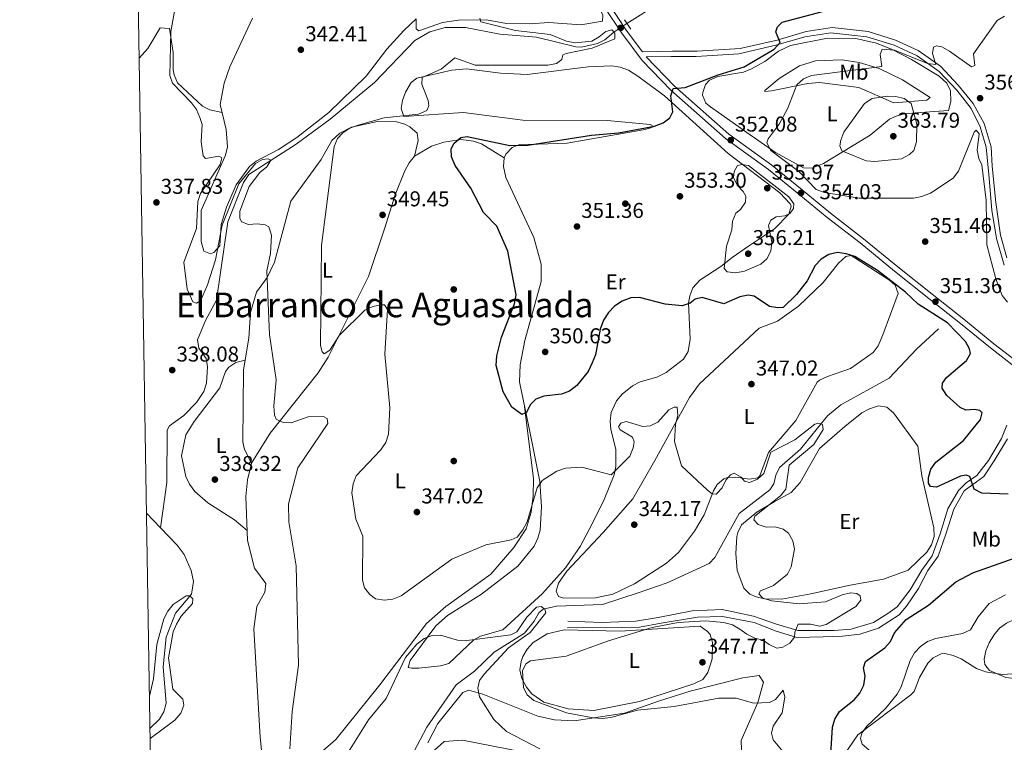
# Model space of a CAD drawing. Extents: x 615178 to 622128, y 678694 to 683437.
# Drawn here: x 615178 to 615637, y 679609 to 679946 of the extents above; entities that cross this region are included whole.
import ezdxf
from ezdxf.enums import TextEntityAlignment as Align

# ---------------------------------------------------------------- set-up
doc = ezdxf.new("R2010")
doc.units = 0
doc.header["$MEASUREMENT"] = 0
for name, pattern in [('DGN Style 2', [80.33919, 48.203514, -32.135676]), ('DGN Style 3', [112.47486599999999, 80.33919, -32.135676]), ('DGN Style 5', [56.237432999999996, 24.101757, -32.135676])]:
    doc.linetypes.add(name, pattern=pattern)
for name, color, linetype in [('Nivel 11', 7, 'Continuous'), ('Nivel 17', 7, 'Continuous'), ('Nivel 21', 7, 'Continuous'), ('Nivel 22', 7, 'Continuous'), ('Nivel 36', 7, 'Continuous'), ('Nivel 37', 7, 'Continuous'), ('Nivel 4', 7, 'Continuous'), ('Nivel 41', 7, 'Continuous'), ('Nivel 45', 7, 'Continuous'), ('Nivel 5', 7, 'Continuous'), ('Nivel 61', 7, 'Continuous'), ('Nivel 7', 7, 'Continuous')]:
    doc.layers.add(name, color=color, linetype=linetype)
doc.styles.add('Style-arial', font='arial.shx', dxfattribs={"bigfont": 'arialbig.shx'})
doc.styles.add('Style-arialn', font='arialn.shx', dxfattribs={"bigfont": 'arialnbig.shx'})
doc.styles.add('Style-times', font='times.shx', dxfattribs={"bigfont": 'timesbig.shx'})

# ---------------------------------------------------------------- blocks, each defined once
blk = doc.blocks.new('5PATER')
at = {"layer": 'Nivel 7', "linetype": 'Continuous', "lineweight": 0}
h = blk.add_hatch(color=53, dxfattribs=at)
edge = h.paths.add_edge_path()
edge.add_ellipse((0, 0), major_axis=(-1.095731442945027, -1.110710700472634), ratio=0.9994222409660316, start_angle=0, end_angle=360)
blk = doc.blocks.new('5PANOT')
at = {"layer": 'Nivel 7', "linetype": 'Continuous', "lineweight": 0}
h = blk.add_hatch(color=1, dxfattribs=at)
edge = h.paths.add_edge_path()
edge.add_arc((0, 0), 1.559999991342144, 270, 630)
blk = doc.blocks.new('5PERFI')
at = {"layer": 'Nivel 17', "linetype": 'Continuous', "lineweight": 0}
h = blk.add_hatch(color=7, dxfattribs=at)
edge = h.paths.add_edge_path()
edge.add_arc((0, 0), 1.55999999938624, 315.0000000018422, 675.0000000018422)

msp = doc.modelspace()

# ---------------------------------------------------------------- linework, layer by layer
at = {"layer": 'Nivel 11', "color": 142, "linetype": 'DGN Style 3', "lineweight": 13, "extrusion": (-0.0681245453652715, 0.07064574738062487, 0.9951724597755949), "elevation": 6439.697522955663, "flags": 128}
msp.add_lwpolyline([(-914690.348736011, -61886.02083884808), (-914690.348736011, -61876.5549251046)], dxfattribs=at)
at = {"layer": 'Nivel 11', "color": 142, "linetype": 'DGN Style 3', "lineweight": 13}
for points in [[(615591.9909999999, 679992.6570000001, 349.79), (615590.4469999999, 679986.78, 349.132), (615588.3489999999, 679984.452, 349.063), (615584.432, 679983.4450000001, 349.063), (615564.389, 679983.96, 349.063), (615543.7609999999, 679978.3640000001, 348.334), (615539.3700000001, 679978.257, 348.334), (615526.2390000001, 679980.6059999999, 348.263), (615516.0109999999, 679980.4539999999, 348.09), (615512.257, 679978.3360000001, 348.091), (615506.1810000001, 679967.2620000001, 347.616), (615503.702, 679964.165, 347.383), (615476.0279999999, 679953.6640000001, 346.877), (615460.7779999999, 679944.027, 346.148)], [(615454.6440000001, 679939.986, 345.662), (615450.5149999999, 679936.4410000001, 344.933), (615446.9809999999, 679934.669, 344.933), (615439.53, 679932.9780000001, 344.933), (615436.8740000001, 679933.047, 344.933), (615418.5930000001, 679937.662, 344.121), (615401.47, 679939.0889999999, 343.534), (615385.4850000001, 679942.1170000001, 343.232), (615375.9820000001, 679942.1130000001, 342.99), (615368.794, 679940.0800000001, 342.99), (615361.8840000001, 679935.9920000001, 342.602), (615343.122, 679916.5419999999, 341.78), (615322.3800000001, 679899.412, 341.409), (615306.601, 679887.716, 340.275), (615284.425, 679873.632, 339.589), (615281.96, 679869.8230000001, 339.589), (615274.6259999999, 679851.4450000001, 339.346), (615269.402, 679814.9550000001, 338.86), (615264.256, 679805.5789999999, 338.617), (615260.497, 679796.4510000001, 338.374), (615261.2180000001, 679792.604, 338.86), (615264.494, 679787.834, 338.86), (615265.233, 679783.8630000001, 338.728), (615264.659, 679776.294, 338.523), (615263.544, 679772.432, 338.431), (615259.98, 679767.291, 338.239), (615254.095, 679761.2849999999, 337.889), (615247.4650000001, 679756.372, 337.511), (615246.449, 679754.3929999999, 337.403), (615246.196, 679729.916, 336.674), (615243.288, 679708.905, 335.945)], [(615605.9979999999, 679801.5689999999, 348.132), (615595.7949999999, 679792.2069999999, 347.293), (615583.058, 679778.554, 347.16), (615560.507, 679766.159, 345.946), (615554.307, 679761.1170000001, 345.844), (615541.611, 679745.5930000001, 344.974), (615531.896, 679737.006, 344.245), (615530.229, 679733.3770000001, 344.095), (615529.199, 679729.3090000001, 344.032), (615527.443, 679726.585, 344.002), (615513.0760000001, 679715.531, 343.761), (615501.7990000001, 679694.9780000001, 341.33), (615499.057, 679692.213, 341.31), (615479.5079999999, 679683.2390000001, 341.638), (615465.9569999999, 679678.5900000001, 341.087), (615449.408, 679673.172, 341.087), (615427.9380000001, 679672.3659999999, 340.443), (615421.6740000001, 679670.8910000001, 340.421), (615419.685, 679669.146, 340.358), (615417.4550000001, 679665.3400000001, 339.95), (615412.99, 679659.6680000001, 338.901), (615398.7930000001, 679650.8049999999, 338.703), (615389.6910000001, 679642.0819999999, 338.416), (615381.0830000001, 679635.5930000001, 337.93), (615367.4310000001, 679615.8400000001, 337.687), (615361.334, 679604.3759999999, 337.444)], [(615243.288, 679708.905, 335.945), (615251.1030000001, 679700.7990000001, 335.016), (615254.365, 679696.3530000001, 335.016), (615257.5689999999, 679689.014, 335.016), (615258.6950000001, 679683.78, 335.016), (615257.693, 679677.9469999999, 335.016), (615250.335, 679669.048, 335.016), (615245.977, 679657.855, 334.816), (615244.5730000001, 679643.9839999999, 334.364), (615245.9720000001, 679627.1429999999, 334.287), (615244.8640000001, 679623.0530000001, 334.287), (615242.8489999999, 679619.6329999999, 334.287), (615238.3910000001, 679615.5160000001, 334.287)]]:
    msp.add_polyline3d(points, dxfattribs=at)
at = {"layer": 'Nivel 21', "color": 1, "linetype": 'DGN Style 2', "lineweight": 0, "elevation": 347.394, "flags": 128}
msp.add_lwpolyline([(615462.5819999999, 679941.3700000001), (615459.6470000001, 679945.6939999999)], dxfattribs=at)
at = {"layer": 'Nivel 21', "color": 7, "linetype": 'DGN Style 3', "lineweight": 0}
for points in [[(615645.2380000001, 679781.166, 353.558), (615630.29, 679792.74, 352.264), (615616.2919999999, 679804.1270000001, 351.292), (615601.5050000001, 679815.7679999999, 351.535), (615585.537, 679828.588, 351.778), (615569.567, 679841.703, 352.507), (615554.1359999999, 679853.6140000001, 353.236), (615540.9450000001, 679864.439, 353.964), (615526.817, 679875.942, 353.964), (615506.682, 679890.3640000001, 352.264), (615481.2760000001, 679912.9140000001, 349.592), (615467.815, 679926.7679999999, 348.378), (615458.3430000001, 679939.483, 347.163), (615450.493, 679951.369, 347.163)], [(615636.7110000001, 679831.324, 356.759), (615633.058, 679843.81, 356.443), (615630.9269999999, 679856.905, 355.829), (615629.48, 679873.5519999999, 355.73), (615628.263, 679886.3430000001, 355.997), (615625.523, 679895.783, 355.311), (615621.2609999999, 679904.31, 356.436), (615614.565, 679912.837, 356.567), (615606.3459999999, 679921.6680000001, 355.52), (615595.996, 679928.977, 355), (615585.342, 679933.8500000001, 354.808), (615572.557, 679937.8090000001, 353.264), (615555.815, 679939.6359999999, 351.963), (615543.639, 679937.8090000001, 351.065), (615530.2450000001, 679933.8500000001, 350), (615512.8940000001, 679929.8910000001, 350), (615492.956, 679928.672, 349.217), (615481.389, 679928.672, 347.785), (615469.7220000001, 679928.3929999999, 348.378)], [(615433.0889999999, 679662.4110000001, 342.216), (615450.7450000001, 679662.2579999999, 344.323), (615466.574, 679662.5630000001, 344.887), (615476.771, 679664.3900000001, 344.931), (615493.665, 679667.131, 344.884), (615505.385, 679667.435, 345), (615519.996, 679664.6950000001, 345), (615530.3470000001, 679660.736, 345), (615539.935, 679657.69, 345), (615552.264, 679657.9950000001, 345.948), (615561.244, 679658.2990000001, 346.772), (615569.31, 679659.213, 347.471), (615577.986, 679662.1059999999, 348.187), (615587.702, 679668.244, 349.146), (615591.06, 679672.337, 348.764), (615596.706, 679680.53, 348.135), (615600.9780000001, 679688.8859999999, 348.73), (615605.848, 679695.5860000001, 349.449), (615609.5009999999, 679705.94, 350), (615613.1540000001, 679717.513, 350), (615618.024, 679726.04, 350), (615623.7309999999, 679730.3030000001, 350), (615627.156, 679732.7390000001, 350), (615632.027, 679740.048, 350), (615638.115, 679750.402, 351.285)]]:
    msp.add_polyline3d(points, dxfattribs=at)
at = {"layer": 'Nivel 21', "color": 7, "linetype": 'Continuous', "lineweight": 0}
for points in [[(615452.6599999999, 679952.622, 347.163), (615460.3899999999, 679940.9199999999, 347.163), (615467.949, 679930.773, 348.138), (615481.9979999999, 679931.1089999999, 348.001), (615493.565, 679931.1089999999, 349.433), (615513.503, 679932.328, 350), (615530.854, 679936.287, 350), (615544.2479999999, 679940.246, 350.678), (615556.4240000001, 679942.0730000001, 351.564), (615573.166, 679940.246, 353.143), (615585.9510000001, 679936.287, 354.595), (615596.605, 679931.4140000001, 355), (615606.9550000001, 679924.105, 355.053), (615615.1740000001, 679915.274, 355.988), (615622.2010000001, 679906.73, 356.538), (615627.3, 679897.3659999999, 355.682), (615630.5719999999, 679886.5549999999, 356.55), (615631.094, 679877.463, 356.296), (615632.7660000001, 679860.517, 356.824), (615634.9610000001, 679845.334, 357.06), (615637.929, 679834.675, 357.407)], [(615469.7220000001, 679928.3929999999, 348.378), (615483.0050000001, 679914.723, 349.592), (615508.243, 679892.321, 352.264), (615528.3360000001, 679877.929, 353.964), (615542.5279999999, 679866.3740000001, 353.964), (615555.693, 679855.571, 353.236), (615571.1240000001, 679843.658, 352.507), (615587.112, 679830.5290000001, 351.778), (615603.06, 679817.7250000001, 351.535), (615617.855, 679806.0800000001, 351.292), (615631.845, 679794.699, 352.264), (615649.058, 679781.3700000001, 353.721), (615671.094, 679765.4169999999, 355.422), (615695.0660000001, 679750.5349999999, 357.608), (615717.767, 679738.368, 359.551), (615738.709, 679728.895, 360.135)], [(615637.81, 679756.646, 351.568), (615635.375, 679750.5549999999, 350.911), (615629.287, 679740.2010000001, 350), (615623.8840000001, 679733.196, 350), (615618.9369999999, 679729.8470000001, 350), (615615.284, 679726.193, 350), (615610.4140000001, 679717.666, 350), (615606.7609999999, 679706.0930000001, 349.85), (615603.108, 679695.7390000001, 349.158), (615598.2380000001, 679689.0390000001, 348.439), (615592.7590000001, 679679.9029999999, 347.703), (615586.6699999999, 679671.986, 348.264), (615582.409, 679668.94, 348.101), (615575.712, 679664.6769999999, 347.455), (615565.362, 679661.631, 346.622), (615557.4480000001, 679661.0220000001, 345.886), (615546.4890000001, 679661.0220000001, 345), (615540.4010000001, 679661.0220000001, 345), (615530.0519999999, 679664.068, 345), (615519.702, 679667.7220000001, 345), (615505.091, 679670.767, 345), (615491.088, 679670.158, 344.692), (615475.2590000001, 679667.1130000001, 344.759), (615464.909, 679665.2860000001, 344.705), (615449.0800000001, 679664.6769999999, 343.914), (615433.2520000001, 679665.2860000001, 341.796)]]:
    msp.add_polyline3d(points, dxfattribs=at)
at = {"layer": 'Nivel 21', "color": 1, "linetype": 'DGN Style 2', "lineweight": 0}
msp.add_polyline3d([(615450.9680000001, 679940.291, 346.179), (615453.719, 679941.0959999999, 347.151), (615455.0730000001, 679939.4720000001, 347.151), (615455.092, 679936.825, 346.179)], dxfattribs=at)
at = {"layer": 'Nivel 22', "color": 142, "linetype": 'DGN Style 5', "lineweight": 0, "extrusion": (-0.05513085252770974, -0.03631949381553229, 0.9978183619620113), "elevation": -58280.7074416857, "flags": 128}
msp.add_lwpolyline([(-229216.6766468479, 886103.2915043542), (-229216.6766468477, 886095.9299941151)], dxfattribs=at)
at = {"layer": 'Nivel 36', "color": 92, "linetype": 'Continuous', "lineweight": 0}
for points in [[(615436.612, 679973.1840000001, 348.039), (615440.7339999999, 679965.76, 346.992), (615449.5009999999, 679947.861, 346.581), (615449.375, 679945.048, 346.338), (615439.199, 679943.4410000001, 347.067), (615424.298, 679944.469, 346.832), (615415.4880000001, 679943.9010000001, 346.581), (615404.578, 679943.959, 345.367), (615395.2720000001, 679945.682, 344.881), (615382.217, 679945.584, 344.55), (615374.7860000001, 679944.4850000001, 344.395), (615363.6669999999, 679940.6340000001, 343.909), (615362.52, 679941.493, 343.909), (615362.54, 679946.1969999999, 343.909)], [(615362.54, 679946.1969999999, 344.639), (615356.801, 679940.804, 344.639), (615348.7380000001, 679931.9820000001, 343.503), (615339.2080000001, 679919.389, 343.424), (615321.784, 679902.503, 342.453), (615306.841, 679890.825, 341.686), (615298.31, 679885.217, 341.724), (615287.9140000001, 679879.8570000001, 341.238), (615284.7690000001, 679877.351, 341.142), (615278.6270000001, 679868.72, 340.808), (615274.081, 679858.3030000001, 340.509), (615271.4839999999, 679850.2609999999, 340.509), (615270.889, 679840.406, 340.509), (615268.1059999999, 679837.2790000001, 340.509), (615266.6259999999, 679836.5419999999, 340.509), (615263.4210000001, 679837.888, 340.509), (615262.193, 679842.325, 340.267), (615262.1710000001, 679856.8119999999, 340.509), (615273.5519999999, 679882.6470000001, 341.238), (615274.4580000001, 679886.5530000001, 341.349), (615273.869, 679894.646, 341.48), (615271.1240000001, 679906.3030000001, 341.481), (615272.9539999999, 679916.129, 341.388), (615275.649, 679923.723, 341.249), (615286.1070000001, 679946.5260000001, 341.18)], [(615272.031, 679902.4510000001, 340.994), (615266.3330000001, 679903.7890000001, 340.751), (615262.817, 679905.5220000001, 340.631), (615251.1699999999, 679916.342, 340.265), (615249.574, 679920.0630000001, 340.265), (615249.209, 679922.4439999999, 340.265), (615249.155, 679930.4450000001, 340.265), (615247.4739999999, 679941.648, 340.265), (615243.0889999999, 679941.9820000001, 339.779), (615237.334, 679932.4099999999, 340.265), (615233.271, 679927.844, 340.056)], [(615583.2180000001, 679899.3589999999, 361.691), (615574.206, 679891.909, 360.719), (615552.327, 679878.7790000001, 358.047), (615547.021, 679876.56, 357.319), (615543.065, 679876.7720000001, 357.019), (615530.027, 679883.8459999999, 355.799), (615516.629, 679893.2479999999, 352.946), (615499.635, 679905.1799999999, 350.995), (615497.507, 679906.7860000001, 350.76), (615495.997, 679910.5970000001, 350.514), (615496.0830000001, 679911.8330000001, 350.517), (615497.423, 679915.557, 350.651), (615499.2919999999, 679917.4979999999, 350.76), (615503.067, 679919.2779999999, 350.93), (615515.085, 679921.345, 351.732), (615518.8130000001, 679922.781, 351.997), (615525.047, 679926.209, 352.461), (615531.351, 679931.0900000001, 353.097), (615536.9450000001, 679933.7450000001, 353.269), (615554.3219999999, 679937.087, 353.578), (615567.4750000001, 679937.024, 353.899), (615577.1769999999, 679934.784, 354.632), (615584.4439999999, 679931.837, 356.11), (615593.5, 679927.1880000001, 356.796), (615606.3260000001, 679919.3829999999, 357.296), (615609.8360000001, 679916.229, 357.319), (615611.541, 679912.604, 356.912), (615611.7390000001, 679907.6769999999, 356.712), (615610.686, 679903.354, 357.319), (615599.827, 679902.6370000001, 359.99), (615590.065, 679901.837, 360.962), (615586.2209999999, 679900.851, 361.368), (615583.2180000001, 679899.3589999999, 361.691)], [(615363.787, 679643.435, 339.556), (615360.365, 679643.3640000001, 339.556), (615358.783, 679643.727, 339.799), (615359.6529999999, 679647.0560000001, 339.556), (615371.662, 679663.172, 339.774), (615377.122, 679667.996, 339.799), (615392.9809999999, 679677.9240000001, 339.556), (615409.952, 679690.96, 340.404), (615417.523, 679700.2660000001, 340.77), (615419.28, 679703.987, 341.055), (615420.267, 679707.8300000001, 341.449), (615420.9169999999, 679718.567, 342.543), (615420.2069999999, 679730.4880000001, 343.942), (615415.808, 679752.1880000001, 347.814), (615410.628, 679776.8570000001, 350.7), (615411.023, 679784.9180000001, 350.741), (615413.112, 679796.2069999999, 350.717), (615420.8160000001, 679823.73, 350.972), (615420.7660000001, 679831.777, 350.972), (615417.2930000001, 679844.273, 350.972), (615404.301, 679872.1699999999, 350.972), (615403.1769999999, 679877.3929999999, 350.729), (615403.513, 679881.3060000001, 350.525), (615404.3589999999, 679883.0800000001, 350.486), (615407.26, 679886.2150000001, 350.486), (615410.308, 679887.368, 350.486), (615432.871, 679888.227, 350.486), (615468.3929999999, 679894.4610000001, 350.322), (615471.4890000001, 679895.1470000001, 350.243), (615473.3, 679896.0460000001, 349.758), (615471.5320000001, 679896.8640000001, 349.029), (615451.5290000001, 679898.834, 348.151), (615412.281, 679898.993, 346.851), (615384.483, 679902.4809999999, 345.881), (615356.771, 679900.658, 345.142), (615355.439, 679904.3090000001, 345.142), (615356.067, 679908.1440000001, 345.237), (615357.514, 679911.979, 345.372), (615360.169, 679916.429, 345.237), (615362.7590000001, 679918.503, 345.142), (615379.1499999999, 679922.1780000001, 345.47), (615385.9979999999, 679922.842, 345.628), (615401.8640000001, 679920.8189999999, 346.104), (615414.173, 679920.1939999999, 346.536), (615442.646, 679923.7790000001, 347.086), (615453.6799999999, 679924.196, 347.329), (615457.6300000001, 679923.6440000001, 347.426), (615461.4180000001, 679922.203, 347.538), (615465.858, 679919.5, 347.728), (615478.1910000001, 679910.257, 349.201), (615507.9439999999, 679883.3770000001, 353.644), (615532.0090000001, 679865.044, 355.581), (615536.828, 679859.9650000001, 355.392), (615537.297, 679858.831, 355.344), (615536.206, 679855.0449999999, 355.347), (615529.504, 679848.294, 354.904), (615517.4169999999, 679840.145, 355.948), (615509.8260000001, 679834.913, 355.553), (615504.571, 679830.6510000001, 354.616), (615494.699, 679824.382, 352.099), (615491.55, 679820.744, 351.1), (615490.057, 679817.068, 350.255), (615489.494, 679813.6089999999, 349.515), (615490.3, 679796.7620000001, 347.856), (615489.273, 679791.004, 347.571), (615487.1680000001, 679787.5549999999, 347.373), (615479.0590000001, 679781.344, 347.291), (615474.6329999999, 679779.131, 347.814), (615466.9410000001, 679776.946, 348.055), (615463.308, 679775.0819999999, 348.105), (615458.486, 679771.21, 347.814), (615455.869, 679768.0419999999, 347.33), (615453.4450000001, 679762.619, 346.6), (615452.935, 679758.6410000001, 346.115), (615453.192, 679754.6570000001, 345.628), (615455.513, 679745.463, 345.628), (615455.554, 679737.4410000001, 345.251), (615454.7450000001, 679733.4979999999, 344.939), (615450.1229999999, 679722.1240000001, 343.037), (615444.554, 679710.6529999999, 342), (615438.8770000001, 679700.118, 341.499), (615432.0830000001, 679690.2280000001, 341.318), (615421.3659999999, 679678.1599999999, 341.069), (615402.96, 679661.29, 340.284), (615392.527, 679658.3570000001, 340.284), (615389.3999999999, 679656.655, 340.284), (615377.666, 679645.5970000001, 340.041), (615373.8659999999, 679644.4369999999, 339.681), (615363.787, 679643.435, 339.556)], [(615602.179, 679909.4920000001, 357.804), (615589.2320000001, 679917.689, 356.486), (615578.422, 679923.0120000001, 355.387), (615569.0050000001, 679925.841, 354.161), (615561.0430000001, 679926.977, 353.908), (615548.6229999999, 679926.5179999999, 353.509), (615541.2180000001, 679924.317, 353.189), (615531.794, 679918.398, 352.703), (615524.997, 679912.808, 352.703), (615525.0279999999, 679912.342, 353.432), (615528.1300000001, 679912.547, 354.161), (615545.138, 679916.034, 356.671), (615550.551, 679916.4890000001, 357.131), (615568.848, 679914.196, 358.836), (615585.2080000001, 679906.969, 360.719), (615600.5449999999, 679908.2930000001, 358.776), (615602.179, 679909.4920000001, 357.804)], [(615361.7760000001, 679882.1740000001, 349.271), (615363.476, 679889.452, 348.299), (615362.963, 679892.8130000001, 345.998), (615359.548, 679895.838, 345.875), (615357.2139999999, 679896.9839999999, 345.87), (615353.3090000001, 679898.1510000001, 345.752), (615345.0190000001, 679898.5160000001, 345.517), (615332.341, 679895.727, 345.19), (615326.852, 679892.9269999999, 345.04), (615323.1259999999, 679889.436, 344.898), (615318.26, 679880.5460000001, 343.441), (615303.9950000001, 679861.1030000001, 342.254), (615296.395, 679832.7039999999, 340.632), (615293.0660000001, 679825.6000000001, 340.526), (615288.068, 679818.726, 340.526), (615285.27, 679809.1939999999, 340.526), (615284.52, 679797.2380000001, 339.801), (615281.94, 679782.571, 339.103), (615281.6429999999, 679748.9269999999, 338.024), (615282.469, 679745.4439999999, 338.097), (615285.7239999999, 679738.983, 338.34)], [(615291.2690000001, 679595.8859999999, 337.322), (615289.7139999999, 679611.2050000001, 337.369), (615286.817, 679661.781, 337.369), (615288.1570000001, 679672.152, 337.369), (615291.925, 679678.788, 337.369), (615292.4580000001, 679682.827, 337.369), (615287.0430000001, 679690.075, 337.369), (615283.7919999999, 679702.8670000001, 337.369), (615283.077, 679723.416, 338.11), (615283.7890000001, 679731.2220000001, 338.341), (615285.7239999999, 679738.983, 338.508), (615294.409, 679752.979, 338.413), (615316.7690000001, 679781.122, 343.11), (615321.399, 679788.483, 343.867), (615340.246, 679826.047, 346.972), (615347.665, 679848.2080000001, 349.329), (615352.7520000001, 679864.152, 349.758), (615357.199, 679875.236, 349.365), (615359.2450000001, 679879.0700000001, 349.272), (615361.7760000001, 679882.1740000001, 349.238), (615369.663, 679886.869, 349.367), (615375.435, 679888.7080000001, 349.515), (615383.3929999999, 679889.8910000001, 349.712), (615389.1470000001, 679889.206, 349.924), (615393.01, 679887.9580000001, 350.135), (615403.513, 679881.3060000001, 350.486)], [(615565.3060000001, 679835.753, 349.272), (615583.1030000001, 679824.2720000001, 349.685), (615585.845, 679821.997, 349.758), (615587.2490000001, 679818.112, 349.804), (615580.138, 679798.8090000001, 349.029), (615577.896, 679793.74, 349.029), (615575.5020000001, 679790.551, 349.029), (615565.041, 679783.071, 348.845), (615554.227, 679779.402, 348.3), (615550.548, 679777.7660000001, 347.93), (615549.4169999999, 679776.747, 347.814), (615539.53, 679758.9569999999, 346.843), (615526.8119999999, 679743.939, 345.871), (615522.753, 679733.0860000001, 345.16), (615521.821, 679732.237, 345.142), (615517.8829999999, 679731.4820000001, 345.142), (615511.521, 679732.4909999999, 345.142), (615507.564, 679732.2790000001, 345.142), (615505.9680000001, 679731.6570000001, 345.142), (615502.855, 679728.9880000001, 345.066), (615501.0419999999, 679726.0349999999, 344.9), (615496.835, 679714.8999999999, 343.277), (615492.2309999999, 679707.2320000001, 342.806), (615484.817, 679697.331, 342.738), (615479.267, 679692.3360000001, 342.614), (615464.2849999999, 679682.6740000001, 341.692), (615454.229, 679677.9010000001, 341.15), (615446.0590000001, 679676.288, 341.013), (615431.314, 679676.047, 340.535), (615428.8840000001, 679676.8670000001, 340.527), (615427.7890000001, 679679.288, 340.284), (615428.8700000001, 679683.05, 340.24), (615432.665, 679688.71, 340.417), (615449.656, 679706.75, 341.013), (615463.4369999999, 679722.3459999999, 343.005), (615473.771, 679740.281, 344.9), (615489.9110000001, 679769.5460000001, 345.385), (615494.54, 679776.0349999999, 345.953), (615522.3600000001, 679801.913, 347.329), (615531.0279999999, 679805.1340000001, 348.057), (615540.703, 679812.166, 348.979), (615552.2690000001, 679823.2069999999, 348.786), (615559.462, 679832.2509999999, 348.786), (615562.878, 679835.3230000001, 349.082), (615565.3060000001, 679835.753, 349.272)], [(615282.7139999999, 679786.9720000001, 339.311), (615278.4210000001, 679785.908, 339.311), (615275.104, 679783.7250000001, 339.177), (615273.5590000001, 679781.692, 339.068), (615271, 679774.111, 338.826), (615258.959, 679758.473, 338.655), (615255.1300000001, 679752.287, 338.486), (615253.0930000001, 679742.425, 338.329), (615255.158, 679732.767, 338.201), (615256.8330000001, 679729.1340000001, 338.018), (615259.2380000001, 679725.8589999999, 337.857), (615265.406, 679720.5160000001, 337.636), (615277.7579999999, 679712.6100000001, 337.843), (615283.628, 679707.565, 337.853)], [(615413.02, 679765.4650000001, 349.758), (615417.1140000001, 679731.7690000001, 346.114), (615417.067, 679723.794, 345.587), (615416.041, 679716.0900000001, 345.186), (615413.7250000001, 679708.4299999999, 344.793), (615407.95, 679699.6840000001, 344.183), (615397.304, 679687.3060000001, 343.199), (615376.334, 679672.2110000001, 341.742), (615367.3049999999, 679664.2849999999, 341.742), (615345.568, 679635.592, 341.742), (615325.0320000001, 679610.1499999999, 342.47), (615318.9850000001, 679604.8019999999, 342.017)], [(615598.2620000001, 679733.0789999999, 349.033), (615603.9140000001, 679708.837, 348.061), (615603.99, 679704.8800000001, 348.061), (615602.719, 679700.9680000001, 348.061), (615600.5959999999, 679697.5260000001, 348.061), (615591.9029999999, 679689.0530000001, 348.061), (615580.4140000001, 679684.8500000001, 347.575), (615564.815, 679682.065, 346.648), (615546.4299999999, 679678.088, 346.603), (615532.7849999999, 679675.592, 345.388), (615524.8929999999, 679675.7579999999, 344.886), (615521.007, 679676.6570000001, 344.621), (615518.0860000001, 679677.929, 344.417), (615515.229, 679680.7080000001, 343.971), (615512.219, 679688.915, 343.932), (615511.541, 679696.8160000001, 343.932), (615512.0190000001, 679704.764, 344.525), (615512.4469999999, 679706.6910000001, 344.66), (615514.2280000001, 679710.2779999999, 344.823), (615521.325, 679716.158, 345.389), (615529.425, 679720.899, 344.903), (615537.3910000001, 679725.3200000001, 345.632), (615541.4469999999, 679729.95, 345.875), (615550.591, 679745.7720000001, 346.729), (615562.311, 679756.1000000001, 347.818), (615570.308, 679762.392, 347.575), (615573.845, 679764.3470000001, 347.8), (615578.0349999999, 679765.7069999999, 348.061), (615581.9639999999, 679765.1869999999, 348.304), (615584.973, 679762.467, 348.314), (615596.409, 679746.979, 348.79), (615598.2620000001, 679733.0789999999, 349.033)], [(615500.446, 679647.7860000001, 348.304), (615500.72, 679655.439, 347.575), (615499.483, 679659.132, 347.063), (615498.355, 679660.5789999999, 346.846), (615494.95, 679662.9539999999, 346.331), (615457.6170000001, 679660.6710000001, 344.811), (615431.5320000001, 679661.25, 343.877), (615423.5249999999, 679659.408, 344.013), (615417.0619999999, 679655.3670000001, 344.174), (615414.217, 679652.2820000001, 344.263), (615412.263, 679648.838, 344.356), (615411.4099999999, 679646.5800000001, 344.417), (615410.8899999999, 679642.598, 344.639), (615411.744, 679638.5830000001, 344.885), (615413.8940000001, 679634.513, 345), (615416.4110000001, 679631.4380000001, 345.091), (615422, 679627.6140000001, 345.228), (615433.324, 679624.4199999999, 345.486), (615445.3049999999, 679623.659, 345.831), (615466.6200000001, 679627.8459999999, 345.861), (615491.889, 679636.108, 347.411), (615496.0970000001, 679638.1510000001, 347.818), (615498.4909999999, 679641.3389999999, 348.024), (615500.446, 679647.7860000001, 348.304)], [(615521.398, 679547.077, 343.702), (615517.8630000001, 679551.05, 343.944), (615516.8559999999, 679554.9780000001, 343.808), (615520.7990000001, 679564.372, 343.516), (615542.7339999999, 679584.942, 346.616), (615553.794, 679594.3970000001, 349.774), (615561.6680000001, 679602.551, 352.689), (615568.4580000001, 679612.3330000001, 354.509), (615593.0800000001, 679630.963, 356.758), (615594.747, 679632.467, 356.818), (615597.119, 679639.0120000001, 356.818), (615601.0889999999, 679645.727, 356.818), (615603.5260000001, 679648.159, 356.818), (615607.236, 679650.118, 357.101), (615608.997, 679650.2339999999, 357.304), (615612.781, 679649.3929999999, 357.782), (615616.557, 679647.838, 358.239), (615623.672, 679643.3319999999, 358.496), (615628.004, 679641.7150000001, 358.846), (615635.825, 679640.5260000001, 359.481), (615640.49, 679640.8030000001, 359.49)], [(615514.152, 679605.3800000001, 341.988), (615514.021, 679609.7339999999, 342.474), (615521.7350000001, 679627.381, 344.417), (615524.378, 679636.9029999999, 345.389), (615522.4569999999, 679640.048, 345.875), (615514.8319999999, 679638.923, 345.875), (615490.19, 679632.74, 345.877), (615475.8740000001, 679628.247, 345.632), (615459.5519999999, 679622.466, 344.408), (615436.095, 679618.8840000001, 343.007), (615427.0530000001, 679619.297, 342.487), (615419.247, 679621.0160000001, 342.016), (615393.524, 679631.337, 339.564), (615387.0590000001, 679633.132, 339.074), (615384.1740000001, 679632.006, 338.831), (615372.655, 679617.6910000001, 338.831), (615367.9550000001, 679608.656, 338.831)], [(615369.524, 679603.774, 338.345), (615375.4880000001, 679609.2050000001, 338.573), (615384.021, 679609.852, 338.801), (615418.254, 679603.119, 339.699)]]:
    msp.add_polyline3d(points, dxfattribs=at)
at = {"layer": 'Nivel 4', "color": 30, "linetype": 'Continuous', "lineweight": 30, "elevation": 350, "flags": 128}
for points in [[(615495.771, 679816.213), (615492.5009999999, 679815.486), (615490.175, 679813.5970000001), (615486.4809999999, 679812.3319999999), (615478.5460000001, 679813.074), (615466.5730000001, 679816.173), (615462.5730000001, 679816.0619999999), (615458.4950000001, 679814.605), (615455.0149999999, 679812.2390000001), (615452.1140000001, 679809.2590000001), (615449.899, 679805.669), (615448.2450000001, 679801.4850000001), (615446.0220000001, 679789.5460000001), (615444.5789999999, 679785.815), (615442.706, 679781.771), (615437.325, 679775.1359999999), (615433.9680000001, 679772.618), (615430.263, 679771.102), (615422.0290000001, 679770.1950000001), (615418.2919999999, 679768.784), (615415.7069999999, 679766.2039999999), (615413.848, 679762.6610000001), (615411.713, 679761.754), (615407.031, 679765.1599999999), (615403.0430000001, 679772.294), (615399.8430000001, 679784.5619999999), (615400.1499999999, 679789.0020000001), (615402.3389999999, 679797.79), (615408.3019999999, 679813.2779999999), (615409.155, 679817.487), (615405.246, 679837.78), (615400.1499999999, 679849.4480000001), (615393.9040000001, 679855.942), (615387.8970000001, 679867.1440000001), (615380.665, 679877.837), (615378.922, 679881.8060000001), (615378.7720000001, 679885.625), (615380.2309999999, 679888.273), (615383.2490000001, 679890.8940000001), (615386.254, 679891.3770000001), (615406.2139999999, 679887.1529999999), (615414.5760000001, 679887.315), (615444.2590000001, 679891.9909999999), (615456.851, 679893.027), (615473.5930000001, 679896.175), (615477.5819999999, 679897.6130000001), (615480.757, 679900.0279999999), (615482.085, 679902.862), (615481.2930000001, 679910.212), (615482.2409999999, 679913.6440000001), (615487.825, 679914.115), (615503.264, 679920.121), (615515.4650000001, 679923.8530000001), (615529.4750000001, 679932.068), (615532.2309999999, 679935.1200000001), (615530.2150000001, 679940.1429999999), (615531.0290000001, 679942.494), (615533.189, 679944.5760000001), (615552.5419999999, 679949.717)], [(615638.521, 679724.594), (615626.158, 679724.967), (615622.6229999999, 679726.851), (615620.6429999999, 679732.72), (615618.963, 679733.426), (615616.2350000001, 679732.9909999999), (615605.04, 679727.81), (615602.2579999999, 679728.1880000001), (615601.29, 679729.706), (615601.3729999999, 679732.315), (615602.4650000001, 679736.1610000001), (615604.814, 679739.4739999999), (615617.737, 679749.6270000001), (615625.577, 679759.2860000001), (615626.443, 679762.4070000001), (615625.2949999999, 679763.5560000001), (615622.767, 679763.9510000001), (615618.7749999999, 679763.6810000001), (615616.163, 679764.9950000001), (615609.973, 679770.6100000001), (615607.6540000001, 679774.031), (615607.916, 679776.243), (615609.676, 679778.963), (615619.061, 679786.8319999999), (615620.882, 679790.169), (615620.5349999999, 679792.341), (615618.629, 679795.6869999999), (615610.2890000001, 679804.4780000001), (615596.54, 679813.1200000001), (615590.6610000001, 679818.753), (615577.537, 679828.862), (615566.952, 679835.31), (615562.9850000001, 679836.631), (615558.861, 679837.226), (615554.956, 679836.362), (615551.361, 679834.0760000001), (615548.554, 679831.2239999999), (615544.798, 679824.023), (615539.7339999999, 679817.594), (615533.55, 679811.561), (615531.1140000001, 679811.3489999999), (615527.1699999999, 679811.97), (615520.135, 679816.801), (615517.2960000001, 679817.277), (615513.361, 679816.558), (615505.9410000001, 679813.2209999999), (615495.771, 679816.213)], [(615555.2960000001, 679595.926), (615556.531, 679615.8670000001), (615557.6240000001, 679619.7110000001), (615559.841, 679623.264), (615566.6669999999, 679628.585), (615569.3119999999, 679631.8219999999), (615571.212, 679635.521), (615571.757, 679639.6410000001), (615571.085, 679643.6300000001), (615572.0149999999, 679646.55), (615581.04, 679652.915), (615583.6969999999, 679655.905), (615585.53, 679659.899), (615590.942, 679666.077), (615601.328, 679672.8230000001), (615614.1399999999, 679683.5970000001), (615622.0689999999, 679687.94), (615641.801, 679694.9029999999)]]:
    msp.add_lwpolyline(points, dxfattribs=at)
at = {"layer": 'Nivel 5', "color": 30, "linetype": 'Continuous', "lineweight": 0, "flags": 128}
for points, elevation in [([(615255.6410000001, 679820.1300000001), (615254.213, 679832.7309999999), (615260.115, 679848.4880000001), (615260.669, 679860.9809999999), (615261.878, 679864.791), (615271.163, 679878.317), (615271.8330000001, 679881.3219999999), (615270.5050000001, 679882.102), (615264.2490000001, 679880.9739999999), (615263.094, 679882.2250000001), (615262.301, 679888.7849999999), (615262.6869999999, 679896.9010000001), (615261.659, 679900.1000000001), (615260.034, 679903.8219999999), (615257.6540000001, 679907.037), (615248.8600000001, 679916.102), (615247.602, 679919.6950000001), (615248.0819999999, 679940.2490000001), (615250.2010000001, 679952.233)], 340), ([(615450.9680000001, 679940.291), (615447.818, 679937.7339999999), (615444.3459999999, 679935.7450000001), (615436.56, 679935.051), (615432.6200000001, 679935.743), (615424.919, 679938.9280000001), (615408.737, 679940.719), (615392.5760000001, 679944.756), (615392.2110000001, 679946.416)], 345), ([(615638.213, 679814.0860000001), (615635.7080000001, 679817.2390000001), (615632.6969999999, 679824.953), (615628.5930000001, 679840.7420000001), (615628.2590000001, 679861.442), (615626.2309999999, 679878.027), (615624.7550000001, 679881.044), (615623.979, 679884.97), (615624.9510000001, 679892.5930000001), (615623.581, 679894.189), (615622.621, 679893.2579999999), (615615.415, 679875.2209999999), (615612.7919999999, 679871.8929999999), (615602.2350000001, 679864.905), (615598.31, 679863.2679999999), (615594.3570000001, 679862.6329999999), (615569.104, 679862.564), (615552.794, 679865.2650000001), (615549.034, 679866.6740000001), (615540.9709999999, 679875), (615527.915, 679884.7390000001), (615526.0530000001, 679888.31), (615526.6370000001, 679890.288), (615531.7069999999, 679897.004), (615535.602, 679904.165), (615540.0120000001, 679915.4299999999), (615543.0279999999, 679918.229), (615546.7490000001, 679919.6950000001), (615579.568, 679923.878), (615578.871, 679929.5760000001), (615579.784, 679931.9839999999), (615585.578, 679931.601), (615600.8300000001, 679925.415), (615604.8049999999, 679924.851), (615603.2420000001, 679930.0619999999), (615603.6159999999, 679932.895), (615605.1070000001, 679933.504), (615607.638, 679933.058), (615611.1510000001, 679931.142), (615621.3659999999, 679923.8570000001), (615622.962, 679924.4210000001), (615622.3459999999, 679929.8940000001), (615633.368, 679945.368), (615636.8659999999, 679947.3430000001)], 355), ([(615468.148, 679756.159), (615460.4439999999, 679758.4070000001), (615457.94, 679757.6799999999), (615456.878, 679755.977), (615457.5889999999, 679754.4920000001), (615463.3740000001, 679751.1470000001), (615464.179, 679749.0050000001), (615463.706, 679746.115), (615462.067, 679742.331), (615453.4550000001, 679733.594), (615439.693, 679737.1270000001), (615432.0689999999, 679736.6229999999), (615428.0220000001, 679735.284), (615421.267, 679730.963), (615418.889, 679727.483), (615414.22, 679711.604), (615412.1710000001, 679707.844), (615409.5320000001, 679704.504), (615406.807, 679703.2520000001), (615394.895, 679700.997), (615379.1240000001, 679694.175), (615355.442, 679677.091), (615351.662, 679675.565), (615347.682, 679675.1300000001), (615343.4610000001, 679675.7949999999), (615340.844, 679677.8119999999), (615338.351, 679680.939), (615337.399, 679684.3740000001), (615337.591, 679704.9340000001), (615334.3400000001, 679712.9140000001), (615332.4510000001, 679725.2180000001), (615333.0519999999, 679729.318), (615334.5419999999, 679733.031), (615345.8470000001, 679745.0700000001), (615348.2620000001, 679748.7010000001), (615349.6399999999, 679752.5700000001), (615350.2620000001, 679764.729), (615347.7930000001, 679789.818), (615349.0760000001, 679810.578), (615347.756, 679812.788), (615346.1699999999, 679812.837), (615342.2390000001, 679812.067), (615338.524, 679810.341), (615326.6840000001, 679798.685), (615322.2479999999, 679791.6529999999), (615319.5530000001, 679789.9439999999), (615318.618, 679790.9539999999), (615317.865, 679793.865), (615318.4140000001, 679840.517), (615324.2930000001, 679886.693), (615325.777, 679890.4070000001), (615328.2649999999, 679893.03), (615331.6259999999, 679895.196), (615335.5020000001, 679896.618), (615347.6140000001, 679899.9750000001), (615363.642, 679901.7779999999), (615367.4010000001, 679903.4909999999), (615368.382, 679905.5320000001), (615368.0549999999, 679908.165), (615365.105, 679915.73), (615365.2050000001, 679918.851), (615374.1200000001, 679922.7010000001), (615380.48, 679927.977), (615390.0009999999, 679924.584), (615423.8910000001, 679924.6159999999), (615427.8729999999, 679925.389), (615430.405, 679927.2409999999), (615430.881, 679929.315), (615432.4639999999, 679930.0830000001), (615444.54, 679932.5449999999), (615455.092, 679936.825)], 345), ([(615582.132, 679910.148), (615586.1780000001, 679909.956), (615590.064, 679909.0260000001), (615593.3319999999, 679906.753), (615595.8570000001, 679897.118), (615595.7110000001, 679888.854), (615594.5279999999, 679884.7779999999), (615592.4569999999, 679882.905), (615588.7590000001, 679880.925), (615576.3319999999, 679879.696), (615572.229, 679879.987), (615560.9240000001, 679884.6980000001), (615559.98, 679886.8870000001), (615560.412, 679889.621), (615561.8700000001, 679893.3459999999), (615571.5279999999, 679906.6939999999), (615575.0460000001, 679909.014), (615582.132, 679910.148)], 360), ([(615303.608, 679605.818), (615304.649, 679623.28), (615307.621, 679644.7650000001), (615306.602, 679691.1030000001), (615303.155, 679711.672), (615302.996, 679719.9709999999), (615307.3090000001, 679736.841), (615321.3600000001, 679757.5260000001), (615320.9550000001, 679759.7960000001), (615319.3090000001, 679760.76), (615312.146, 679760.612), (615304.1840000001, 679757.872), (615300.453, 679757.932), (615297.1880000001, 679759.452), (615296.399, 679761.3400000001), (615296.0630000001, 679765.6570000001), (615297.2139999999, 679777.844), (615294.118, 679799.041), (615292.797, 679828.6170000001), (615294.5419999999, 679836.804), (615294.9839999999, 679845.379), (615293.818, 679849.131), (615292.0160000001, 679850.135), (615288.3600000001, 679850.608), (615284.297, 679850.2890000001), (615281, 679851.5009999999), (615280.2220000001, 679853.236), (615280.2069999999, 679856.5530000001), (615284.564, 679867.953), (615289.534, 679874.578), (615292.8389999999, 679877.0930000001), (615294.7209999999, 679880.281), (615293.4550000001, 679880.912), (615290.872, 679880.588), (615287.527, 679878.682), (615279.8160000001, 679869.193), (615272.061, 679850.0419999999), (615268.95, 679833.756), (615265.2039999999, 679822.1329999999), (615261.9410000001, 679814.659), (615260.0190000001, 679813.6130000001), (615258.291, 679814.2650000001), (615255.6410000001, 679820.1300000001)], 340), ([(615528.2720000001, 679842.0349999999), (615527.8319999999, 679837.871), (615526.006, 679834.3130000001), (615523.128, 679831.791), (615515.628, 679828.469), (615511.5349999999, 679827.8119999999), (615507.469, 679828.209), (615506.1610000001, 679829.7520000001), (615507.152, 679840.1640000001), (615509.662, 679847.851), (615510.0109999999, 679851.8559999999), (615511.463, 679855.5819999999), (615513.6869999999, 679857.2550000001), (615516.017, 679860.625), (615516.2390000001, 679863.4480000001), (615514.973, 679865.6100000001), (615512.173, 679868.591), (615510.4539999999, 679872.202), (615510.733, 679874.9280000001), (615512.378, 679877.844), (615514.2860000001, 679878.328), (615517.4909999999, 679877.723), (615536.2679999999, 679863.1880000001), (615538.577, 679859.9199999999), (615538.3659999999, 679857.7110000001), (615536.7339999999, 679855.3570000001), (615534.355, 679854.281), (615530.2949999999, 679853.9099999999), (615527.848, 679852.3189999999), (615526.6840000001, 679849.8430000001), (615528.2720000001, 679842.0349999999)], 355), ([(615533.621, 679604.4180000001), (615528.908, 679609.9280000001), (615528.185, 679613.1470000001), (615528.895, 679616.3090000001), (615533.1740000001, 679622.611), (615534.4299999999, 679629.896), (615533.6529999999, 679633.163), (615530.058, 679628.842), (615527.2380000001, 679627.4809999999), (615519.7050000001, 679627.1370000001), (615511.747, 679629.368), (615503.601, 679629.395), (615482.702, 679625.5160000001), (615465.7110000001, 679623.7749999999), (615453.219, 679620.449), (615449.2509999999, 679619.9240000001), (615445.078, 679620.2010000001), (615432.608, 679622.5590000001), (615417.2720000001, 679628.2849999999), (615414.26, 679630.915), (615412.5419999999, 679634.2010000001), (615412.1259999999, 679642.1980000001), (615413.6359999999, 679645.4539999999), (615415.8430000001, 679646.825), (615432.4450000001, 679648.993), (615452.1869999999, 679656.1680000001), (615472.5050000001, 679662.3589999999), (615484.625, 679664.744), (615497.521, 679665.4410000001), (615505.8929999999, 679664.6669999999), (615509.898, 679663.5530000001), (615513.4450000001, 679661.6429999999), (615516.618, 679659.1980000001), (615520.31, 679657.399), (615524.301, 679656.4890000001), (615526.9909999999, 679654.4199999999), (615530.6640000001, 679652.818), (615533.4550000001, 679653.162), (615536.652, 679655.007), (615538.8630000001, 679657.8589999999), (615538.962, 679660.2139999999), (615540.557, 679663.8929999999), (615546.3230000001, 679663.858), (615550.6270000001, 679662.9240000001), (615553.6370000001, 679663.736), (615567.5320000001, 679672.1070000001), (615569.783, 679675.1140000001), (615569.544, 679677.192), (615567.996, 679678.212), (615565.0179999999, 679678.4750000001), (615561.1089999999, 679677.6259999999), (615553.291, 679674.382), (615541.0260000001, 679673.439), (615528.298, 679674.825), (615524.1880000001, 679675.983), (615522.2139999999, 679678.048), (615522.9909999999, 679679.426), (615529.156, 679681.9269999999), (615535.645, 679687.256), (615537.308, 679690.6840000001), (615538.81, 679698.8500000001), (615538.04, 679702.781), (615536.118, 679706.381), (615533.594, 679708.256), (615529.8, 679709.2820000001), (615525.673, 679709.162), (615521.8670000001, 679710.368), (615519.9890000001, 679712.514), (615520.3859999999, 679714.2250000001), (615532.3160000001, 679723.7420000001), (615534.7720000001, 679726.8940000001), (615536.436, 679738.003), (615547.939, 679747.696), (615552.27, 679754.7720000001), (615551.967, 679757.0490000001), (615550.442, 679757.7139999999), (615548.287, 679757.112), (615539.0619999999, 679749.821), (615527.9070000001, 679744.1270000001), (615524.51, 679734.203), (615521.692, 679731.5660000001), (615517.868, 679729.935), (615515.527, 679730.5970000001), (615514.027, 679732.4380000001), (615510.6910000001, 679734.26), (615509.101, 679733.594), (615506.8119999999, 679731.145), (615505.1669999999, 679727.463), (615502.3999999999, 679724.523), (615500.55, 679724.7069999999), (615498.298, 679726.345), (615486.2110000001, 679737.7490000001), (615482.8530000001, 679749.1599999999), (615483.426, 679757.176), (615484.504, 679761.273), (615484.1000000001, 679765.075), (615482.7180000001, 679765.1370000001), (615480.298, 679763.905), (615475.1159999999, 679758.1000000001), (615471.557, 679756.3330000001), (615468.148, 679756.159)], 345), ([(615238.4709999999, 679610.6599999999), (615249.9010000001, 679619.233), (615252.7520000001, 679622.4340000001), (615254.2080000001, 679626.1669999999), (615253.746, 679629.034), (615248.9539999999, 679633.567), (615246.9610000001, 679648.2919999999), (615249.1769999999, 679660.3330000001), (615250.797, 679663.9890000001), (615252.933, 679667.6259999999), (615258.253, 679673.6440000001), (615258.3670000001, 679675.7960000001), (615256.9979999999, 679677.186), (615255.165, 679677.1159999999), (615249.202, 679673.0970000001), (615246.6159999999, 679670.0449999999), (615244.835, 679666.423), (615241.5460000001, 679654.52), (615239.932, 679638.3940000001), (615238.1470000001, 679630.398)], 335), ([(615604.744, 679657.2679999999), (615617.22, 679659.648), (615620.8800000001, 679661.3), (615624.466, 679667.426), (615629.6270000001, 679673.5760000001), (615637.1840000001, 679677.54)], 355), ([(615420.1499999999, 679605.8030000001), (615404.6140000001, 679613.9029999999), (615398.764, 679619.537), (615391.9550000001, 679630.118), (615391.2790000001, 679634.158), (615392.071, 679637.631), (615394.1669999999, 679640.679), (615405.557, 679652.969), (615415.557, 679660.01), (615422.963, 679669.229), (615422.497, 679670.8829999999), (615420.729, 679672.145), (615418.652, 679671.906), (615414.108, 679667.169), (615409.415, 679660.3230000001), (615406.594, 679658.908), (615386.163, 679656.3260000001), (615381.7380000001, 679656.5009999999), (615373.875, 679658.8400000001), (615370.0050000001, 679658.6869999999), (615366.267, 679657.267), (615362.8219999999, 679654.588), (615357.5730000001, 679648.3289999999), (615348.4750000001, 679629.1980000001), (615340.287, 679619.355), (615327.0220000001, 679598.1740000001)], 340), ([(615646.0719999999, 679666.5430000001), (615656.5179999999, 679653.7039999999), (615657.996, 679649.8700000001), (615657.334, 679647.5290000001), (615645.0050000001, 679639.415), (615641.487, 679638.5700000001), (615637.3740000001, 679639.013), (615629.7479999999, 679642.389), (615627.632, 679645.057), (615627.3589999999, 679647.6429999999), (615628.121, 679651.5730000001), (615629.611, 679655.284), (615631.8489999999, 679658.8289999999), (615634.5249999999, 679662.0530000001), (615637.7860000001, 679664.4639999999), (615641.5519999999, 679666.193), (615646.0719999999, 679666.5430000001)], 360), ([(615639.723, 679566.2790000001), (615635.869, 679567.9539999999), (615632.6769999999, 679570.9199999999), (615616.1769999999, 679595.05), (615612.6680000001, 679597.166), (615596.993, 679597.203), (615585.041, 679600.419), (615573.5290000001, 679605.4040000001), (615570.49, 679607.993), (615569.608, 679610.659), (615570.267, 679613.051), (615572.55, 679616.3670000001), (615581.382, 679624.638), (615586.675, 679631.288), (615588.683, 679634.75), (615592.8389999999, 679646.959), (615594.9010000001, 679650.5160000001), (615597.6680000001, 679653.4550000001), (615600.862, 679655.8600000001), (615604.744, 679657.2679999999)], 355)]:
    msp.add_lwpolyline(points, dxfattribs=dict(at, elevation=elevation))
at = {"layer": 'Nivel 61', "color": 7, "linetype": 'Continuous', "lineweight": 0, "flags": 128}
msp.add_lwpolyline([(615253.49, 678694.46), (615215.5700000001, 681007.6499999999), (615177.6200000001, 683320.8400000001), (618612.6499999999, 683378.03), (622047.71, 683436.9299999999), (622087.9299999999, 681123.72), (622128.1399999999, 678810.52), (618690.81, 678751.6599999999)], close=True, dxfattribs=at)

# ---------------------------------------------------------------- block references
at = {"layer": 'Nivel 17', "color": 7, "linetype": 'Continuous', "lineweight": 0}
for p in [(615460, 679860, 351.558), (615380, 679820, 348.886), (615380, 679740, 347.388)]:
    msp.add_blockref('5PERFI', p, dxfattribs=at)
at = {"layer": 'Nivel 7', "color": 1, "linetype": 'Continuous', "lineweight": 0}
msp.add_blockref('5PANOT', (615457.848, 679941.97, 347.753), dxfattribs=at)
at = {"layer": 'Nivel 7', "color": 53, "linetype": 'Continuous', "lineweight": 0}
for p in [(615308.71, 679931.747, 342.41), (615625.408, 679909.1640000001, 356.255), (615509.1229999999, 679889.6030000001, 352.085), (615584.952, 679891.4110000001, 363.785), (615526.182, 679867.2039999999, 355.971), (615485.4569999999, 679863.4240000001, 353.299), (615541.909, 679864.9709999999, 354.028), (615241.4010000001, 679860.574, 337.835), (615346.824, 679854.7450000001, 349.454), (615437.467, 679849.3489999999, 351.356), (615599.804, 679842.3090000001, 351.457), (615517.2930000001, 679836.6640000001, 356.214), (615604.6159999999, 679814.2720000001, 351.356), (615422.632, 679790.881, 350.627), (615248.746, 679782.382, 338.078), (615518.798, 679775.8659999999, 347.025), (615268.631, 679731.3470000001, 338.321), (615362.828, 679716.209, 347.025), (615464.173, 679710.314, 342.167), (615495.9610000001, 679646.156, 347.712)]:
    msp.add_blockref('5PATER', p, dxfattribs=at)

# ---------------------------------------------------------------- texts
at = {"layer": 'Nivel 37', "color": 92, "linetype": 'Continuous', "lineweight": 0, "style": 'Style-arialn'}
for s, p in [('Mb', (615566.5578623526, 679921.294001, 355.427)), ('L', (615556.4191597833, 679901.8400009999, 358.721)), ('L', (615321.1461597835, 679829.0010009999, 345.644)), ('Er', (615455.4918385227, 679823.540001, 350.321)), ('L', (615517.7461597833, 679760.814001, 346.345)), ('L', (615271.5521597834, 679747.2040009999, 338.211)), ('L', (615355.0551597835, 679730.7510009999, 346.056)), ('Er', (615564.4458385226, 679711.8630009999, 346.963)), ('Mb', (615628.2918623525, 679703.6070009999, 350)), ('L', (615464.1921597833, 679646.9740009999, 345.338))]:
    msp.add_text(s, height=7.000002, dxfattribs=at).set_placement(p, align=Align.MIDDLE_CENTER)
at = {"layer": 'Nivel 41', "color": 7, "linetype": 'Continuous', "lineweight": 0, "style": 'Style-arial'}
for s, p in [('342.41', (615310.79, 679935.747, 342.41)), ('356.26', (615627.3940000001, 679913.1640000001, 356.255)), ('352.08', (615511.108, 679893.6030000001, 352.085)), ('363.79', (615586.9380000001, 679895.4110000001, 363.785)), ('355.97', (615528.2339999999, 679871.2039999999, 355.971)), ('353.30', (615487.442, 679867.4240000001, 353.299)), ('337.83', (615243.3859999999, 679864.574, 337.835)), ('354.03', (615550.504, 679862.057, 354.028)), ('349.45', (615348.81, 679858.7450000001, 349.454)), ('351.36', (615439.452, 679853.3489999999, 351.356)), ('351.46', (615601.79, 679846.3090000001, 351.457)), ('356.21', (615519.372, 679840.6640000001, 356.214)), ('351.36', (615606.602, 679818.2720000001, 351.356)), ('350.63', (615424.618, 679794.881, 350.627)), ('338.08', (615250.7320000001, 679786.382, 338.078)), ('347.02', (615520.8500000001, 679779.8659999999, 347.025)), ('338.32', (615270.682, 679735.3470000001, 338.321)), ('347.02', (615364.8800000001, 679720.209, 347.025)), ('342.17', (615466.2239999999, 679714.314, 342.167)), ('347.71', (615498.04, 679650.156, 347.712))]:
    msp.add_text(s, height=7.000002, dxfattribs=at).set_placement(p)
at = {"layer": 'Nivel 45', "color": 7, "linetype": 'Continuous', "lineweight": 0, "style": 'Style-times'}
msp.add_text('El Barranco de Aguasalada', height=11.500002, dxfattribs=at).set_placement((615347.7556615621, 679812.788001, 345), align=Align.MIDDLE_CENTER)

doc.saveas('drawing.dxf')
